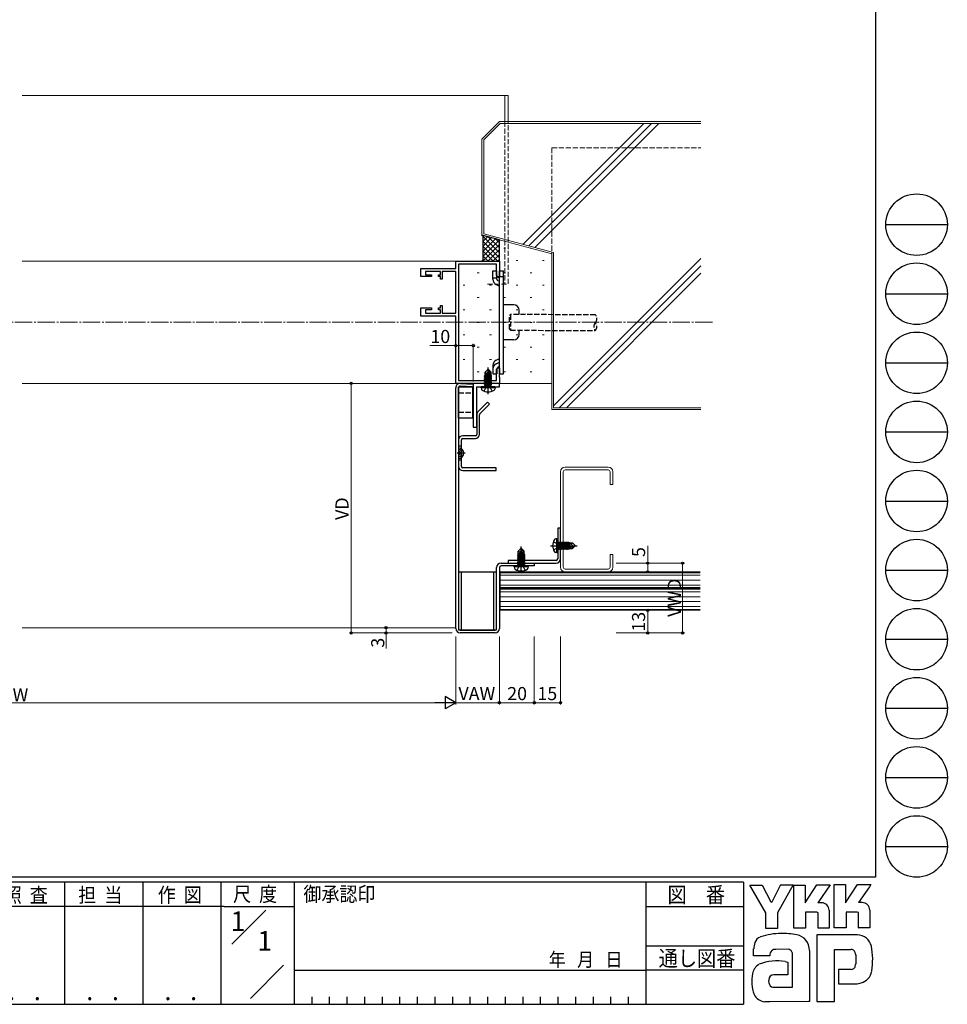
# Model space of a CAD drawing. Extents: x 0 to 1587, y 0 to 1128.
# Drawn here: x 1055 to 1587, y 0 to 564 of the extents above; entities that cross this region are included whole.
import ezdxf
from ezdxf.enums import TextEntityAlignment as Align

# ---------------------------------------------------------------- set-up
doc = ezdxf.new("R2010")
doc.units = 0
doc.linetypes.add('YCENTER_1', pattern=[13, 10, -1, 1, -1])
doc.linetypes.add('YHIDDEN_1', pattern=[4, 3, -1])
doc.layers.add('USER1', color=3, linetype='CONTINUOUS')
doc.layers.add('YKK_ZWAK', color=7, linetype='CONTINUOUS')
for name, color, linetype, lineweight in [('YKK_11', 7, 'CONTINUOUS', 30), ('YKK_11E', 7, 'CONTINUOUS', 13), ('YKK_12', 2, 'CONTINUOUS', 13), ('YKK_13', 4, 'CONTINUOUS', 30), ('YKK_D', 6, 'CONTINUOUS', 13), ('YSS_K', 3, 'CONTINUOUS', 13)]:
    doc.layers.add(name, color=color, linetype=linetype, lineweight=lineweight)
doc.styles.get("Standard").update_dxf_attribs({"font": 'ROMANS.SHX', "bigfont": 'EXTFONT.SHX'})
doc.styles.add('text-b', font='txt')
doc.styles.add('YKK_OSSTYLE1', font='romans.shx', dxfattribs={"width": 0.9, "bigfont": 'EXTFONT.SHX'})

# ---------------------------------------------------------------- blocks, each defined once
blk = doc.blocks.new('A201')
at = {"layer": 'YKK_ZWAK', "color": 254, "linetype": 'Continuous'}
for p, q in [((571, 410), (571, 35)), ((571, 35), (21, 35)), ((544, 34), (21, 34)), ((437, 34), (437, 9)), ((452, 34), (452, 9)), ((524, 34), (524, 9)), ((544, 34), (544, 9)), ((548.59, 27.71), (545.31, 33.35)), ((545.31, 33.35), (547.82, 33.35)), ((547.82, 33.35), (549.62, 29.99)), ((551.6, 33.43), (549.77, 29.88)), ((554.19, 33.43), (550.95, 27.7)), ((551.6, 33.43), (554.19, 33.43)), ((554.33, 24.55), (554.33, 33.41)), ((554.33, 33.41), (556.63, 33.41)), ((556.63, 29.77), (559.04, 33.45)), ((556.63, 33.41), (556.63, 29.77)), ((559.04, 33.45), (561.77, 33.45)), ((561.77, 33.45), (559.24, 29.78)), ((562.55, 24.63), (562.55, 33.49)), ((562.55, 33.49), (564.89, 33.49)), ((564.89, 29.78), (567.34, 33.49)), ((564.89, 33.49), (564.89, 29.78)), ((567.34, 33.49), (570.04, 33.49)), ((569.77, 33.02), (567.54, 29.84)), ((570.04, 33.49), (569.77, 33.02)), ((549.62, 29.99), (549.77, 29.88)), ((559.99, 29.78), (559.24, 29.78)), ((561.53, 28.24), (561.53, 24.61)), ((568.29, 29.84), (567.54, 29.84)), ((569.83, 28.24), (569.83, 24.65)), ((548.59, 24.53), (548.59, 27.71)), ((550.95, 27.7), (550.95, 24.53)), ((558.98, 27.87), (556.7, 27.87)), ((556.7, 27.87), (556.7, 24.55)), ((559.29, 27.75), (558.98, 27.87)), ((559.29, 24.61), (559.29, 27.75)), ((567.26, 27.89), (564.99, 27.89)), ((564.99, 27.89), (564.99, 24.63)), ((567.57, 27.77), (567.26, 27.89)), ((567.57, 24.65), (567.57, 27.77)), ((550.95, 24.53), (548.59, 24.53)), ((556.7, 24.55), (554.33, 24.55)), ((561.53, 24.61), (559.29, 24.61)), ((564.99, 24.63), (562.55, 24.63)), ((567.57, 24.68), (567.61, 24.65)), ((569.83, 24.65), (567.57, 24.65)), ((559.02, 23.22), (559.02, 9.57)), ((567.3, 23.22), (559.02, 23.22)), ((524, 21), (544, 21)), ((546.08, 18.95), (546.08, 20.33)), ((553.25, 20.28), (550.61, 20.23)), ((562.61, 9.57), (562.61, 20.24)), ((562.61, 20.24), (565.93, 20.24)), ((549.41, 18.95), (546.08, 18.95)), ((554.02, 12.52), (554.02, 19.47)), ((557.51, 20.01), (557.51, 9.59)), ((566.98, 19.17), (566.99, 17.29)), ((552.55, 17.73), (553.05, 17.62)), ((553.05, 17.62), (553.05, 15.05)), ((566.01, 16.15), (563.48, 16.15)), ((563.48, 16.15), (563.48, 13.2)), ((452, 16), (524, 16)), ((553.05, 15.05), (550.2, 15.05)), ((550, 12.52), (554.02, 12.52)), ((553.71, 12.52), (553.96, 12.52)), ((554.02, 12.52), (554.02, 12.52)), ((563.48, 13.2), (567.28, 13.2)), ((567.28, 13.2), (568.06, 13.37)), ((21, 9), (544, 9)), ((549.41, 9.53), (548.34, 9.53)), ((557.28, 9.55), (549.41, 9.53)), ((557.51, 9.59), (557.28, 9.55)), ((559.02, 9.57), (562.05, 9.57)), ((562.05, 9.57), (562.61, 9.57))]:
    blk.add_line(p, q, dxfattribs=at)
at = {"layer": 'YKK_ZWAK', "color": 8, "linetype": 'Continuous'}
for p, q in [((573.13, 168.56), (585.73, 168.56)), ((573.13, 154.42), (585.73, 154.42)), ((573.13, 140.28), (585.73, 140.28)), ((573.13, 126.14), (585.73, 126.14)), ((573.13, 112), (585.73, 112)), ((573.13, 97.86), (585.73, 97.86)), ((573.13, 83.72), (585.73, 83.72)), ((573.13, 69.58), (585.73, 69.58)), ((573.13, 55.44), (585.73, 55.44)), ((573.13, 41.3), (585.73, 41.3))]:
    blk.add_line(p, q, dxfattribs=at)
at = {"layer": 'YKK_ZWAK', "color": 131, "linetype": 'Continuous'}
for p, q in [((405, 34), (405, 9)), ((421, 34), (421, 9)), ((437.7, 29), (389, 29)), ((437.7, 29), (452, 29)), ((439.26, 21.33), (446.19, 28.25)), ((524, 29), (544, 29)), ((443.05, 10.18), (449.85, 16.98)), ((544, 16), (524, 16)), ((455.6, 10.5), (455.6, 9)), ((459.2, 10.5), (459.2, 9)), ((462.8, 10.5), (462.8, 9)), ((466.4, 10.5), (466.4, 9)), ((470, 10.5), (470, 9)), ((473.6, 10.5), (473.6, 9)), ((477.2, 10.5), (477.2, 9)), ((480.8, 10.5), (480.8, 9)), ((484.4, 10.5), (484.4, 9)), ((488, 10.5), (488, 9)), ((491.6, 10.5), (491.6, 9)), ((495.2, 10.5), (495.2, 9)), ((498.8, 10.5), (498.8, 9)), ((502.4, 10.5), (502.4, 9)), ((506, 10.5), (506, 9)), ((509.6, 10.5), (509.6, 9)), ((513.2, 10.5), (513.2, 9)), ((516.8, 10.5), (516.8, 9)), ((520.4, 10.5), (520.4, 9))]:
    blk.add_line(p, q, dxfattribs=at)
at = {"layer": 'YKK_ZWAK', "color": 8, "linetype": 'Continuous'}
for centre in [(579.43, 168.56), (579.43, 154.42), (579.43, 140.28), (579.43, 126.14), (579.43, 112), (579.43, 97.86), (579.43, 83.72), (579.43, 69.58), (579.43, 55.44), (579.43, 41.3)]:
    blk.add_circle(centre, 6.3, dxfattribs=at)
at = {"layer": 'YKK_ZWAK', "color": 254, "linetype": 'Continuous'}
for centre, radius, start, end in [((559.99, 28.24), 1.54, 0.0017, 89.996), ((568.29, 28.29), 1.54, 0.0017, 89.996), ((548, 21.1), 1.75, 109.0213, 161.5126), ((551.66, 10.86), 12.63, 89.8916, 109.3085), ((552.03, 8.67), 14.82, 78.7801, 91.4694), ((554.38, 20.07), 3.18, 40.6642, 80.3169), ((567.19, 20.11), 3.1, 14.4457, 87.0875), ((549.69, 20.31), 3.6, 158.4108, 179.7178), ((550.51, 19.02), 1.21, 85.5055, 126.7804), ((552.9, 19.18), 1.16, 14.7552, 72.4499), ((554.22, 20.08), 3.29, 358.7806, 38.7656), ((566.05, 19.37), 0.878, 16.4312, 96.9166), ((555.55, 18.15), 14.9, 350.9903, 10.6762), ((550.91, 18.99), 1.51, 138.4638, 181.7136), ((564.38, 18.85), 2.62, 4.9342, 17.0355), ((548.59, 14.77), 2.79, 121.8271, 169.0847), ((550.8, 8.39), 9.51, 79.381, 112.0583), ((566.01, 17.08), 0.933, 269.9547, 342.9014), ((564.36, 17.54), 2.64, 343.6902, 354.7536), ((553.61, 13.72), 7.92, 168.7637, 199.8008), ((550.21, 14.01), 1.03, 90.3395, 178.0364), ((567.24, 16.32), 3.07, 285.4429, 349.9045), ((550.84, 13.77), 1.69, 171.082, 216.7192), ((550.18, 13.6), 1.09, 230.9728, 260.7549), ((548.6, 12.25), 2.73, 207.3144, 263.5946)]:
    blk.add_arc(centre, radius, start, end, dxfattribs=at)
at = {"layer": 'YKK_ZWAK', "color": 131, "linetype": 'Continuous', "style": 'YKK_OSSTYLE1', "width": 0.9}
for s, height, p in [('照  査', 3, (392.56, 29.87)), ('担  当', 3, (407.82, 29.87)), ('作  図', 3, (424.09, 29.88)), ('尺  度', 3, (439.51, 30.04)), ('御承認印', 3, (453.91, 30.05)), ('図\u3000番', 3.2, (528.43, 29.81)), ('通し図番', 3.2, (526.63, 16.8)), ('年   月   日', 2.828, (504.13, 16.74)), (' ． ．', 3.5, (392.18, 9.75)), (' ． ．', 3.5, (408.18, 9.75)), (' ． ．', 3.5, (424.18, 9.75))]:
    blk.add_text(s, height=height, dxfattribs=at).set_placement(p)

msp = doc.modelspace()

# ---------------------------------------------------------------- linework, layer by layer
at = {"layer": 'YKK_11'}
for p, q in [((1307.73, 355.8), (1315.1, 355.41)), ((1305.1, 215.3), (1305.1, 353.3)), ((1306.7, 353.3), (1306.7, 215.3)), ((1315.02, 353.81), (1307.65, 354.2)), ((1315.1, 355.41), (1315.02, 353.81)), ((1365.1, 272.8), (1363.5, 272.8)), ((1363.5, 272.8), (1363.5, 255.3)), ((1365.1, 255.3), (1365.1, 272.8)), ((1362.6, 254.4), (1335.1, 254.4)), ((1335.1, 254.4), (1335.1, 252.8)), ((1328.5, 215.3), (1328.5, 250.3)), ((1330.1, 250.3), (1330.1, 215.3)), ((1331, 252.8), (1350.1, 252.8)), ((1350.1, 251.2), (1331, 251.2)), ((1335.1, 252.8), (1362.6, 252.8)), ((1350.1, 252.8), (1350.1, 251.2)), ((1307.6, 214.4), (1327.6, 214.4)), ((1327.6, 212.8), (1307.6, 212.8))]:
    msp.add_line(p, q, dxfattribs=at)
at = {"layer": 'YKK_11', "linetype": 'ByBlock'}
for p, q in [((1315.1, 355.8), (1315.1, 330.8)), ((1330.1, 355.8), (1315.1, 355.8)), ((1330.1, 353.8), (1330.1, 355.8)), ((1317.1, 330.8), (1317.1, 353.8)), ((1317.1, 353.8), (1330.1, 353.8)), ((1315.1, 330.8), (1317.1, 330.8))]:
    msp.add_line(p, q, dxfattribs=at)
at = {"layer": 'YKK_11'}
for centre, radius, start, end in [((1307.6, 353.3), 2.5, 87, 180), ((1307.6, 353.3), 0.9, 87, 180), ((1362.6, 255.3), 2.5, 270, 0), ((1362.6, 255.3), 0.9, 270, 360), ((1331, 250.3), 2.5, 90, 180), ((1331, 250.3), 0.9, 90, 180), ((1307.6, 215.3), 2.5, 180, 270), ((1307.6, 215.3), 0.9, 180, 270), ((1327.6, 215.3), 0.9, 270, 0), ((1327.6, 215.3), 2.5, 270, 0)]:
    msp.add_arc(centre, radius, start, end, dxfattribs=at)
at = {"layer": 'YKK_11E', "linetype": 'ByBlock', "lineweight": -2, "ltscale": 0.5}
for p, q in [((1305.1, 421.6), (1305.1, 425.8)), ((1305.1, 425.8), (1330.1, 425.8)), ((1306.73, 424.17), (1306.73, 357.43)), ((1328.47, 424.17), (1306.73, 424.17)), ((1328.47, 417.89), (1328.47, 424.17)), ((1330.1, 425.8), (1330.1, 416.8)), ((1285.1, 417), (1285.1, 421.6)), ((1285.1, 421.6), (1305.1, 421.6)), ((1296.3, 419.97), (1287.8, 419.97)), ((1287.8, 419.97), (1287.8, 418)), ((1287.8, 418), (1291.1, 418)), ((1291.1, 418), (1291.1, 417)), ((1295.1, 417), (1295.1, 418)), ((1295.1, 418), (1296.3, 418)), ((1296.3, 418), (1296.3, 419.97)), ((1305.1, 419.97), (1297.3, 419.97)), ((1297.3, 419.97), (1297.3, 415.5)), ((1305.1, 396.03), (1305.1, 419.97)), ((1329.1, 416.8), (1328.47, 417.89)), ((1291.1, 417), (1285.1, 417)), ((1296.3, 417), (1295.1, 417)), ((1296.3, 415.5), (1296.3, 417)), ((1297.3, 415.5), (1296.3, 415.5)), ((1330.1, 416.8), (1329.1, 416.8)), ((1285.1, 394.4), (1285.1, 399)), ((1285.1, 399), (1291.1, 399)), ((1291.1, 398), (1287.8, 398)), ((1287.8, 398), (1287.8, 396.03)), ((1287.8, 396.03), (1296.3, 396.03)), ((1291.1, 399), (1291.1, 398)), ((1295.1, 398), (1295.1, 399)), ((1295.1, 399), (1296.3, 399)), ((1296.3, 398), (1295.1, 398)), ((1296.3, 399), (1296.3, 400.5)), ((1296.3, 400.5), (1297.3, 400.5)), ((1296.3, 396.03), (1296.3, 398)), ((1297.3, 400.5), (1297.3, 396.03)), ((1297.3, 396.03), (1305.1, 396.03)), ((1305.1, 394.4), (1285.1, 394.4)), ((1305.1, 355.8), (1305.1, 394.4)), ((1328.47, 363.71), (1329.1, 364.8)), ((1328.47, 357.43), (1328.47, 363.71)), ((1329.1, 364.8), (1330.1, 364.8)), ((1330.1, 361.26), (1329.98, 361.07)), ((1330.1, 364.8), (1330.1, 361.26)), ((1330.1, 355.8), (1305.1, 355.8)), ((1306.73, 357.43), (1328.47, 357.43)), ((1329.98, 361.07), (1329.98, 360.53)), ((1329.98, 360.53), (1330.1, 360.34)), ((1330.1, 360.26), (1329.98, 360.07)), ((1329.98, 360.07), (1329.98, 359.53)), ((1329.98, 359.53), (1330.1, 359.34)), ((1330.1, 360.34), (1330.1, 360.26)), ((1330.1, 359.34), (1330.1, 355.8))]:
    msp.add_line(p, q, dxfattribs=at)
at = {"layer": 'YKK_12'}
for p, q in [((1335.1, 520.8), (1056.6, 520.8)), ((1333.1, 505.8), (1333.1, 520.8)), ((1335.1, 505.8), (1335.1, 520.8)), ((1056.6, 425.8), (1305.1, 425.8)), ((1056.6, 355.8), (1305.1, 355.8)), ((1056.6, 215.8), (1305.1, 215.8))]:
    msp.add_line(p, q, dxfattribs=at)
at = {"layer": 'YKK_12', "linetype": 'YHIDDEN_1'}
for p, q in [((1333.1, 505.8), (1333.1, 412.8)), ((1335.1, 412.8), (1335.1, 505.8)), ((1360.1, 490.8), (1360.1, 430.08)), ((1360.1, 490.8), (1445.6, 490.8)), ((1323.23, 412.69), (1335.1, 412.69))]:
    msp.add_line(p, q, dxfattribs=at)
at = {"layer": 'YKK_12', "linetype": 'YCENTER_1'}
msp.add_line((1452.31, 390.8), (657.89, 390.8), dxfattribs=at)
at = {"layer": 'YKK_13', "linetype": 'Continuous'}
for p, q in [((1330.1, 438.12), (1320.1, 440.8)), ((1320.1, 440.8), (1320.55, 440.35)), ((1320.55, 439.9), (1321.17, 440.51)), ((1320.55, 440.35), (1320.55, 426.25)), ((1330.1, 430.6), (1320.55, 440.15)), ((1320.55, 437.07), (1323.4, 439.92)), ((1320.55, 434.24), (1325.63, 439.32)), ((1320.55, 431.41), (1327.86, 438.72)), ((1320.55, 428.59), (1330.09, 438.12)), ((1330.1, 427.77), (1320.55, 437.32)), ((1329.24, 425.8), (1320.55, 434.49)), ((1320.59, 425.8), (1330.1, 435.31)), ((1330.1, 433.43), (1323.69, 439.84)), ((1330.1, 436.26), (1327.56, 438.8)), ((1330.1, 425.8), (1330.1, 438.12)), ((1326.42, 425.8), (1320.55, 431.67)), ((1323.59, 425.8), (1320.55, 428.84)), ((1323.42, 425.8), (1330.1, 432.48)), ((1326.25, 425.8), (1330.1, 429.65)), ((1320.55, 426.25), (1320.1, 425.8)), ((1320.1, 425.8), (1330.1, 425.8)), ((1320.76, 425.8), (1320.43, 426.13)), ((1329.08, 425.8), (1330.1, 426.82))]:
    msp.add_line(p, q, dxfattribs=at)
at = {"layer": 'YKK_13'}
for p, q in [((1326.3, 420.3), (1328.6, 420.3)), ((1326.3, 418.01), (1326.3, 420.3)), ((1326.3, 415.47), (1326.3, 418.01)), ((1328.6, 415.47), (1328.6, 420.3)), ((1330.1, 361.3), (1330.1, 420.3)), ((1330.1, 420.3), (1332.4, 420.3)), ((1332.4, 361.3), (1332.4, 420.3)), ((1326.3, 416.24), (1328.6, 416.24)), ((1328.21, 412.48), (1330.1, 411.59)), ((1330.1, 416.18), (1328.6, 416.89)), ((1330.1, 414.13), (1329.18, 414.56)), ((1330.1, 417.12), (1332.4, 417.12)), ((1338.4, 400.8), (1332.4, 400.8)), ((1341.4, 395.27), (1341.4, 397.8)), ((1341.4, 383.8), (1341.4, 386.27)), ((1338.4, 380.8), (1332.4, 380.8)), ((1328.19, 367.06), (1330.1, 367.96)), ((1328.21, 369.12), (1330.1, 370.01)), ((1323.45, 363.8), (1321.9, 362.25)), ((1321.9, 360.8), (1321.9, 362.25)), ((1322.77, 361.52), (1321.9, 362.25)), ((1322.77, 361.52), (1322.7, 360.8)), ((1323.6, 362.43), (1322.77, 361.52)), ((1323.45, 363.8), (1323.75, 363.8)), ((1323.6, 362.43), (1323.45, 363.8)), ((1323.6, 362.43), (1323.6, 363.8)), ((1324.51, 359.19), (1323.6, 362.43)), ((1323.75, 363.38), (1323.75, 363.8)), ((1323.75, 363.8), (1325.3, 362.25)), ((1325, 362.13), (1323.75, 363.38)), ((1324.95, 359.1), (1323.75, 363.38)), ((1325.3, 362.25), (1325, 362.13)), ((1325, 359.25), (1325, 362.13)), ((1325.3, 360.8), (1325.3, 362.25)), ((1326.3, 366.13), (1326.3, 363.59)), ((1326.3, 364.07), (1326.3, 361.3)), ((1326.3, 361.3), (1328.6, 361.3)), ((1328.6, 364.07), (1328.6, 361.3)), ((1330.1, 365.42), (1329.17, 364.98)), ((1330.1, 361.3), (1332.4, 361.3)), ((1321.62, 360.19), (1322, 360.41)), ((1321.62, 360.01), (1321.62, 360.19)), ((1321.62, 360.19), (1324.37, 359.7)), ((1321.62, 360.01), (1322, 359.79)), ((1324.42, 359.52), (1321.62, 360.01)), ((1321.62, 359.49), (1322, 359.71)), ((1321.62, 359.31), (1321.62, 359.49)), ((1321.62, 359.49), (1325.58, 358.79)), ((1321.62, 359.31), (1322, 359.09)), ((1325.58, 358.61), (1321.62, 359.31)), ((1321.62, 358.79), (1322, 359.01)), ((1321.62, 358.61), (1321.62, 358.79)), ((1321.62, 358.79), (1325.58, 358.09)), ((1321.62, 358.61), (1322, 358.39)), ((1325.58, 357.91), (1321.62, 358.61)), ((1321.62, 358.09), (1322, 358.31)), ((1321.62, 357.91), (1321.62, 358.09)), ((1321.62, 358.09), (1325.58, 357.39)), ((1321.62, 357.91), (1322, 357.69)), ((1325.58, 357.21), (1321.62, 357.91)), ((1321.62, 357.39), (1322, 357.61)), ((1321.62, 357.21), (1321.62, 357.39)), ((1321.62, 357.39), (1325.58, 356.69)), ((1321.62, 357.21), (1322, 356.99)), ((1325.58, 356.51), (1321.62, 357.21)), ((1321.62, 356.69), (1322, 356.91)), ((1321.62, 356.51), (1321.62, 356.69)), ((1321.62, 356.69), (1325.58, 355.99)), ((1325.58, 355.81), (1321.62, 356.51)), ((1321.62, 356.51), (1322, 356.29)), ((1321.62, 355.99), (1322, 356.21)), ((1321.62, 355.99), (1325.58, 355.29)), ((1321.62, 355.81), (1321.62, 355.99)), ((1325.58, 355.11), (1321.62, 355.81)), ((1321.62, 355.81), (1322, 355.59)), ((1321.62, 355.29), (1322, 355.51)), ((1321.9, 360.8), (1321.69, 360.7)), ((1321.69, 360.7), (1322, 360.49)), ((1324.21, 360.25), (1321.69, 360.7)), ((1324.06, 360.8), (1321.9, 360.8)), ((1322, 360.49), (1322, 360.41)), ((1322, 360.49), (1322, 360.41)), ((1322, 360.49), (1324.28, 359.99)), ((1324.31, 359.9), (1322, 360.41)), ((1322, 359.79), (1322, 359.71)), ((1322, 359.79), (1324.49, 359.25)), ((1324.52, 359.15), (1322, 359.71)), ((1322, 359.09), (1322, 359.01)), ((1322, 359.09), (1325.2, 358.39)), ((1325.2, 358.31), (1322, 359.01)), ((1322, 358.39), (1322, 358.31)), ((1322, 358.39), (1325.2, 357.69)), ((1325.2, 357.61), (1322, 358.31)), ((1322, 357.69), (1322, 357.61)), ((1322, 357.69), (1325.2, 356.99)), ((1325.2, 356.91), (1322, 357.61)), ((1322, 356.99), (1322, 356.91)), ((1322, 356.99), (1325.2, 356.29)), ((1325.2, 356.21), (1322, 356.91)), ((1322, 356.29), (1325.2, 355.59)), ((1322, 356.29), (1322, 356.21)), ((1325.2, 355.51), (1322, 356.21)), ((1322, 355.59), (1325.2, 354.89)), ((1322, 355.59), (1322, 355.51)), ((1325.2, 354.81), (1322, 355.51)), ((1322.11, 360.8), (1324.16, 360.44)), ((1324.1, 360.65), (1323.4, 360.8)), ((1325.2, 359.01), (1324.92, 359.07)), ((1324.98, 359.14), (1325.2, 359.09)), ((1325.3, 360.8), (1325, 360.8)), ((1325.2, 360.41), (1325, 360.45)), ((1325, 360.29), (1325.58, 360.19)), ((1325.58, 360.01), (1325, 360.12)), ((1325, 359.84), (1325.2, 359.79)), ((1325.2, 359.71), (1325, 359.75)), ((1325, 359.59), (1325.58, 359.49)), ((1325.58, 359.31), (1325, 359.42)), ((1325.2, 360.8), (1325.2, 360.41)), ((1325.58, 360.19), (1325.2, 360.41)), ((1325.58, 360.01), (1325.2, 359.79)), ((1325.2, 359.79), (1325.2, 359.71)), ((1325.58, 359.49), (1325.2, 359.71)), ((1325.58, 359.31), (1325.2, 359.09)), ((1325.2, 359.09), (1325.2, 359.01)), ((1325.58, 358.79), (1325.2, 359.01)), ((1325.58, 358.61), (1325.2, 358.39)), ((1325.2, 358.39), (1325.2, 358.31)), ((1325.58, 358.09), (1325.2, 358.31)), ((1325.58, 357.91), (1325.2, 357.69)), ((1325.2, 357.69), (1325.2, 357.61)), ((1325.58, 357.39), (1325.2, 357.61)), ((1325.58, 357.21), (1325.2, 356.99)), ((1325.2, 356.99), (1325.2, 356.91)), ((1325.58, 356.69), (1325.2, 356.91)), ((1325.58, 356.51), (1325.2, 356.29)), ((1325.2, 356.29), (1325.2, 356.21)), ((1325.58, 355.99), (1325.2, 356.21)), ((1325.58, 355.81), (1325.2, 355.59)), ((1325.2, 355.59), (1325.2, 355.51)), ((1325.58, 355.29), (1325.2, 355.51)), ((1325.58, 360.01), (1325.58, 360.19)), ((1325.58, 359.31), (1325.58, 359.49)), ((1325.58, 358.61), (1325.58, 358.79)), ((1325.58, 357.91), (1325.58, 358.09)), ((1325.58, 357.21), (1325.58, 357.39)), ((1325.58, 356.51), (1325.58, 356.69)), ((1325.58, 355.81), (1325.58, 355.99)), ((1306.7, 335.83), (1306.7, 353.83)), ((1306.7, 353.83), (1314.7, 353.83)), ((1314.7, 353.83), (1314.7, 335.83)), ((1319.6, 353.3), (1319.69, 353.8)), ((1319.6, 353.3), (1319.74, 352.5)), ((1327.6, 353.3), (1319.6, 353.3)), ((1327.51, 353.8), (1319.69, 353.8)), ((1321.62, 355.29), (1325.58, 354.59)), ((1321.62, 355.11), (1321.62, 355.29)), ((1325.09, 354.5), (1321.62, 355.11)), ((1321.62, 355.11), (1322, 354.89)), ((1321.62, 354.59), (1322, 354.81)), ((1321.62, 354.5), (1321.62, 354.59)), ((1321.62, 354.59), (1322.11, 354.5)), ((1325.58, 354.5), (1321.62, 354.5)), ((1322, 354.89), (1323.8, 354.5)), ((1322, 354.89), (1322, 354.81)), ((1323.4, 354.5), (1322, 354.81)), ((1322.05, 354.3), (1322.05, 354.5)), ((1325.15, 354.3), (1325.15, 354.5)), ((1325.58, 355.11), (1325.2, 354.89)), ((1325.2, 354.89), (1325.2, 354.81)), ((1325.58, 354.59), (1325.2, 354.81)), ((1325.58, 355.11), (1325.58, 355.29)), ((1325.58, 354.5), (1325.58, 354.59)), ((1327.6, 353.3), (1327.46, 352.5)), ((1327.6, 353.3), (1327.51, 353.8)), ((1323.23, 344.99), (1317.8, 339.57)), ((1324.36, 343.86), (1323.23, 344.99)), ((1318.93, 338.43), (1324.36, 343.86)), ((1314.7, 335.83), (1306.7, 335.83)), ((1317.1, 337.87), (1317.1, 326.6)), ((1318.7, 326.6), (1318.7, 337.87)), ((1306.7, 323.4), (1306.7, 308.2)), ((1308.3, 308.2), (1308.3, 323.4)), ((1316.3, 325.8), (1309.1, 325.8)), ((1309.1, 324.2), (1316.3, 324.2)), ((1328.3, 307.4), (1309.1, 307.4)), ((1309.1, 305.8), (1328.3, 305.8)), ((1328.3, 305.8), (1328.3, 307.4)), ((1363, 266.8), (1362.2, 266.66)), ((1363, 258.8), (1363, 266.8)), ((1363, 266.8), (1363.5, 266.71)), ((1363.5, 258.89), (1363.5, 266.71)), ((1342.45, 261.2), (1340.9, 259.65)), ((1340.9, 258.2), (1340.9, 259.65)), ((1341.77, 258.92), (1340.9, 259.65)), ((1342.6, 259.83), (1341.77, 258.92)), ((1342.45, 261.2), (1342.75, 261.2)), ((1342.6, 259.83), (1342.45, 261.2)), ((1342.6, 259.83), (1342.6, 261.2)), ((1343.51, 256.59), (1342.6, 259.83)), ((1342.75, 260.78), (1342.75, 261.2)), ((1342.75, 261.2), (1344.3, 259.65)), ((1344, 259.53), (1342.75, 260.78)), ((1343.95, 256.5), (1342.75, 260.78)), ((1344.3, 259.65), (1344, 259.53)), ((1344.3, 258.2), (1344.3, 259.65)), ((1364, 264.35), (1364.2, 264.35)), ((1364, 261.25), (1364.2, 261.25)), ((1364.2, 260.82), (1364.2, 264.78)), ((1364.2, 264.78), (1364.29, 264.78)), ((1364.29, 264.78), (1364.2, 264.29)), ((1364.2, 261.31), (1364.81, 264.78)), ((1364.2, 263), (1364.51, 264.4)), ((1364.59, 264.4), (1364.2, 262.6)), ((1364.2, 260.82), (1364.29, 260.82)), ((1364.29, 264.78), (1364.51, 264.4)), ((1364.99, 264.78), (1364.29, 260.82)), ((1364.29, 260.82), (1364.51, 261.2)), ((1364.59, 264.4), (1364.51, 264.4)), ((1364.51, 261.2), (1365.21, 264.4)), ((1364.59, 261.2), (1364.51, 261.2)), ((1364.81, 264.78), (1364.59, 264.4)), ((1365.29, 264.4), (1364.59, 261.2)), ((1364.81, 260.82), (1364.59, 261.2)), ((1364.81, 260.82), (1365.51, 264.78)), ((1364.81, 264.78), (1364.99, 264.78)), ((1364.81, 260.82), (1364.99, 260.82)), ((1365.69, 264.78), (1364.99, 260.82)), ((1364.99, 264.78), (1365.21, 264.4)), ((1364.99, 260.82), (1365.21, 261.2)), ((1365.21, 261.2), (1365.91, 264.4)), ((1365.29, 264.4), (1365.21, 264.4)), ((1365.29, 261.2), (1365.21, 261.2)), ((1365.51, 264.78), (1365.29, 264.4)), ((1365.99, 264.4), (1365.29, 261.2)), ((1365.51, 260.82), (1365.29, 261.2)), ((1365.51, 260.82), (1366.21, 264.78)), ((1365.51, 264.78), (1365.69, 264.78)), ((1365.51, 260.82), (1365.69, 260.82)), ((1366.39, 264.78), (1365.69, 260.82)), ((1365.69, 264.78), (1365.91, 264.4)), ((1365.69, 260.82), (1365.91, 261.2)), ((1365.91, 261.2), (1366.61, 264.4)), ((1365.99, 264.4), (1365.91, 264.4)), ((1365.99, 261.2), (1365.91, 261.2)), ((1366.21, 264.78), (1365.99, 264.4)), ((1366.69, 264.4), (1365.99, 261.2)), ((1366.21, 260.82), (1365.99, 261.2)), ((1366.21, 260.82), (1366.91, 264.78)), ((1366.21, 264.78), (1366.39, 264.78)), ((1366.21, 260.82), (1366.39, 260.82)), ((1367.09, 264.78), (1366.39, 260.82)), ((1366.39, 264.78), (1366.61, 264.4)), ((1366.39, 260.82), (1366.61, 261.2)), ((1366.69, 264.4), (1366.61, 264.4)), ((1366.61, 261.2), (1367.31, 264.4)), ((1366.69, 261.2), (1366.61, 261.2)), ((1366.91, 264.78), (1366.69, 264.4)), ((1367.39, 264.4), (1366.69, 261.2)), ((1366.91, 260.82), (1366.69, 261.2)), ((1366.91, 264.78), (1367.09, 264.78)), ((1366.91, 260.82), (1367.61, 264.78)), ((1366.91, 260.82), (1367.09, 260.82)), ((1367.09, 264.78), (1367.31, 264.4)), ((1367.79, 264.78), (1367.09, 260.82)), ((1367.09, 260.82), (1367.31, 261.2)), ((1367.39, 264.4), (1367.31, 264.4)), ((1367.31, 261.2), (1368.01, 264.4)), ((1367.39, 261.2), (1367.31, 261.2)), ((1367.61, 264.78), (1367.39, 264.4)), ((1368.09, 264.4), (1367.39, 261.2)), ((1367.61, 260.82), (1367.39, 261.2)), ((1367.61, 264.78), (1367.79, 264.78)), ((1367.61, 260.82), (1368.31, 264.78)), ((1367.61, 260.82), (1367.79, 260.82)), ((1367.79, 264.78), (1368.01, 264.4)), ((1368.49, 264.78), (1367.79, 260.82)), ((1367.79, 260.82), (1368.01, 261.2)), ((1368.09, 264.4), (1368.01, 264.4)), ((1368.01, 261.2), (1368.71, 264.4)), ((1368.09, 261.2), (1368.01, 261.2)), ((1368.31, 264.78), (1368.09, 264.4)), ((1368.79, 264.4), (1368.09, 261.2)), ((1368.31, 260.82), (1368.09, 261.2)), ((1368.31, 264.78), (1368.49, 264.78)), ((1368.31, 260.82), (1369.01, 264.78)), ((1368.31, 260.82), (1368.49, 260.82)), ((1368.49, 264.78), (1368.71, 264.4)), ((1369.19, 264.78), (1368.49, 260.82)), ((1368.49, 260.82), (1368.71, 261.2)), ((1368.79, 264.4), (1368.71, 264.4)), ((1368.71, 261.2), (1368.77, 261.48)), ((1368.79, 261.2), (1368.71, 261.2)), ((1369.01, 264.78), (1368.79, 264.4)), ((1368.84, 261.42), (1368.79, 261.2)), ((1369.01, 260.82), (1368.79, 261.2)), ((1368.8, 261.45), (1373.08, 262.65)), ((1368.85, 261.88), (1369.41, 264.4)), ((1368.89, 261.89), (1372.13, 262.8)), ((1369.49, 264.4), (1368.95, 261.91)), ((1368.95, 261.4), (1371.83, 261.4)), ((1369.01, 264.78), (1369.19, 264.78)), ((1369.01, 260.82), (1369.12, 261.4)), ((1369.01, 260.82), (1369.19, 260.82)), ((1369.19, 264.78), (1369.41, 264.4)), ((1369.29, 261.4), (1369.19, 260.82)), ((1369.19, 260.82), (1369.41, 261.2)), ((1369.22, 261.98), (1369.71, 264.78)), ((1369.89, 264.78), (1369.4, 262.03)), ((1369.49, 264.4), (1369.41, 264.4)), ((1369.41, 261.2), (1369.45, 261.4)), ((1369.49, 261.2), (1369.41, 261.2)), ((1369.71, 264.78), (1369.49, 264.4)), ((1369.54, 261.4), (1369.49, 261.2)), ((1369.71, 260.82), (1369.49, 261.2)), ((1369.6, 262.09), (1370.11, 264.4)), ((1370.19, 264.4), (1369.69, 262.12)), ((1369.71, 264.78), (1369.89, 264.78)), ((1369.71, 260.82), (1369.82, 261.4)), ((1369.71, 260.82), (1369.89, 260.82)), ((1369.89, 264.78), (1370.11, 264.4)), ((1369.99, 261.4), (1369.89, 260.82)), ((1369.89, 260.82), (1370.11, 261.2)), ((1369.96, 262.19), (1370.4, 264.71)), ((1370.19, 264.4), (1370.11, 264.4)), ((1370.19, 264.4), (1370.11, 264.4)), ((1370.11, 261.2), (1370.15, 261.4)), ((1370.5, 261.2), (1370.11, 261.2)), ((1370.5, 264.29), (1370.14, 262.24)), ((1370.4, 264.71), (1370.19, 264.4)), ((1370.35, 262.3), (1370.5, 263)), ((1370.5, 264.5), (1370.4, 264.71)), ((1370.5, 264.5), (1371.95, 264.5)), ((1370.5, 262.34), (1370.5, 264.5)), ((1371.22, 263.63), (1370.5, 263.7)), ((1370.5, 261.1), (1370.5, 261.4)), ((1370.5, 261.1), (1371.95, 261.1)), ((1371.22, 263.63), (1371.95, 264.5)), ((1372.13, 262.8), (1371.22, 263.63)), ((1371.83, 261.4), (1373.08, 262.65)), ((1371.95, 261.1), (1371.83, 261.4)), ((1373.5, 262.95), (1371.95, 264.5)), ((1373.5, 262.65), (1371.95, 261.1)), ((1372.13, 262.8), (1373.5, 262.95)), ((1372.13, 262.8), (1373.5, 262.8)), ((1373.08, 262.65), (1373.5, 262.65)), ((1373.5, 262.95), (1373.5, 262.65)), ((1340.62, 257.59), (1341, 257.81)), ((1340.62, 257.41), (1340.62, 257.59)), ((1340.62, 257.59), (1343.37, 257.1)), ((1340.62, 257.41), (1341, 257.19)), ((1343.42, 256.92), (1340.62, 257.41)), ((1340.62, 256.89), (1341, 257.11)), ((1340.62, 256.71), (1340.62, 256.89)), ((1340.62, 256.89), (1344.58, 256.19)), ((1340.62, 256.71), (1341, 256.49)), ((1344.58, 256.01), (1340.62, 256.71)), ((1340.62, 256.19), (1341, 256.41)), ((1340.62, 256.01), (1340.62, 256.19)), ((1340.62, 256.19), (1344.58, 255.49)), ((1340.62, 256.01), (1341, 255.79)), ((1344.58, 255.31), (1340.62, 256.01)), ((1340.62, 255.49), (1341, 255.71)), ((1340.62, 255.31), (1340.62, 255.49)), ((1340.62, 255.49), (1344.58, 254.79)), ((1340.62, 255.31), (1341, 255.09)), ((1344.58, 254.61), (1340.62, 255.31)), ((1340.62, 254.79), (1341, 255.01)), ((1340.62, 254.61), (1340.62, 254.79)), ((1340.62, 254.79), (1344.58, 254.09)), ((1340.62, 254.61), (1341, 254.39)), ((1344.58, 253.91), (1340.62, 254.61)), ((1340.62, 254.09), (1341, 254.31)), ((1340.62, 253.91), (1340.62, 254.09)), ((1340.62, 254.09), (1344.58, 253.39)), ((1344.58, 253.21), (1340.62, 253.91)), ((1340.62, 253.91), (1341, 253.69)), ((1340.9, 258.2), (1340.69, 258.1)), ((1340.69, 258.1), (1341, 257.89)), ((1343.21, 257.65), (1340.69, 258.1)), ((1343.06, 258.2), (1340.9, 258.2)), ((1341, 257.89), (1341, 257.81)), ((1341, 257.89), (1341, 257.81)), ((1341, 257.89), (1343.28, 257.39)), ((1343.31, 257.3), (1341, 257.81)), ((1341, 257.19), (1341, 257.11)), ((1341, 257.19), (1343.49, 256.65)), ((1343.52, 256.55), (1341, 257.11)), ((1341, 256.49), (1341, 256.41)), ((1341, 256.49), (1344.2, 255.79)), ((1344.2, 255.71), (1341, 256.41)), ((1341, 255.79), (1341, 255.71)), ((1341, 255.79), (1344.2, 255.09)), ((1344.2, 255.01), (1341, 255.71)), ((1341, 255.09), (1341, 255.01)), ((1341, 255.09), (1344.2, 254.39)), ((1344.2, 254.31), (1341, 255.01)), ((1341, 254.39), (1341, 254.31)), ((1341, 254.39), (1344.2, 253.69)), ((1344.2, 253.61), (1341, 254.31)), ((1341.11, 258.2), (1343.16, 257.84)), ((1341.77, 258.92), (1341.7, 258.2)), ((1343.1, 258.05), (1342.4, 258.2)), ((1344.2, 256.41), (1343.92, 256.47)), ((1343.98, 256.54), (1344.2, 256.49)), ((1344, 256.65), (1344, 259.53)), ((1344.3, 258.2), (1344, 258.2)), ((1344.2, 257.81), (1344, 257.85)), ((1344, 257.69), (1344.58, 257.59)), ((1344.58, 257.41), (1344, 257.52)), ((1344, 257.24), (1344.2, 257.19)), ((1344.2, 257.11), (1344, 257.15)), ((1344, 256.99), (1344.58, 256.89)), ((1344.58, 256.71), (1344, 256.82)), ((1344.2, 258.2), (1344.2, 257.81)), ((1344.58, 257.59), (1344.2, 257.81)), ((1344.58, 257.41), (1344.2, 257.19)), ((1344.2, 257.19), (1344.2, 257.11)), ((1344.58, 256.89), (1344.2, 257.11)), ((1344.58, 256.71), (1344.2, 256.49)), ((1344.2, 256.49), (1344.2, 256.41)), ((1344.58, 256.19), (1344.2, 256.41)), ((1344.58, 256.01), (1344.2, 255.79)), ((1344.2, 255.79), (1344.2, 255.71)), ((1344.58, 255.49), (1344.2, 255.71)), ((1344.58, 255.31), (1344.2, 255.09)), ((1344.2, 255.09), (1344.2, 255.01)), ((1344.58, 254.79), (1344.2, 255.01)), ((1344.58, 254.61), (1344.2, 254.39)), ((1344.2, 254.39), (1344.2, 254.31)), ((1344.58, 254.09), (1344.2, 254.31)), ((1344.58, 253.91), (1344.2, 253.69)), ((1344.58, 257.41), (1344.58, 257.59)), ((1344.58, 256.71), (1344.58, 256.89)), ((1344.58, 256.01), (1344.58, 256.19)), ((1344.58, 255.31), (1344.58, 255.49)), ((1344.58, 254.61), (1344.58, 254.79)), ((1344.58, 253.91), (1344.58, 254.09)), ((1363, 258.8), (1362.2, 258.94)), ((1363, 258.8), (1363.5, 258.89)), ((1338.6, 250.7), (1338.69, 251.2)), ((1338.6, 250.7), (1338.74, 249.9)), ((1346.6, 250.7), (1338.6, 250.7)), ((1346.51, 251.2), (1338.69, 251.2)), ((1340.62, 253.39), (1341, 253.61)), ((1340.62, 253.39), (1344.58, 252.69)), ((1340.62, 253.21), (1340.62, 253.39)), ((1344.58, 252.51), (1340.62, 253.21)), ((1340.62, 253.21), (1341, 252.99)), ((1340.62, 252.69), (1341, 252.91)), ((1340.62, 252.69), (1344.58, 251.99)), ((1340.62, 252.51), (1340.62, 252.69)), ((1344.09, 251.9), (1340.62, 252.51)), ((1340.62, 252.51), (1341, 252.29)), ((1340.62, 251.99), (1341, 252.21)), ((1340.62, 251.9), (1340.62, 251.99)), ((1340.62, 251.99), (1341.11, 251.9)), ((1344.58, 251.9), (1340.62, 251.9)), ((1341, 253.69), (1344.2, 252.99)), ((1341, 253.69), (1341, 253.61)), ((1344.2, 252.91), (1341, 253.61)), ((1341, 252.99), (1344.2, 252.29)), ((1341, 252.99), (1341, 252.91)), ((1344.2, 252.21), (1341, 252.91)), ((1341, 252.29), (1342.8, 251.9)), ((1341, 252.29), (1341, 252.21)), ((1342.4, 251.9), (1341, 252.21)), ((1341.05, 251.7), (1341.05, 251.9)), ((1344.15, 251.7), (1344.15, 251.9)), ((1344.2, 253.69), (1344.2, 253.61)), ((1344.58, 253.39), (1344.2, 253.61)), ((1344.58, 253.21), (1344.2, 252.99)), ((1344.2, 252.99), (1344.2, 252.91)), ((1344.58, 252.69), (1344.2, 252.91)), ((1344.58, 252.51), (1344.2, 252.29)), ((1344.2, 252.29), (1344.2, 252.21)), ((1344.58, 251.99), (1344.2, 252.21)), ((1344.58, 253.21), (1344.58, 253.39)), ((1344.58, 252.51), (1344.58, 252.69)), ((1344.58, 251.9), (1344.58, 251.99)), ((1346.6, 250.7), (1346.46, 249.9)), ((1346.6, 250.7), (1346.51, 251.2)), ((1306.8, 247.8), (1328.3, 247.8)), ((1306.8, 214.4), (1306.8, 247.8)), ((1308.4, 214.4), (1308.4, 247.8)), ((1326.7, 247.8), (1326.7, 214.4)), ((1328.3, 247.8), (1328.3, 214.4)), ((1328.3, 214.4), (1306.8, 214.4))]:
    msp.add_line(p, q, dxfattribs=at)
at = {"layer": 'YKK_13', "linetype": 'YHIDDEN_1'}
for p, q in [((1335.94, 394.8), (1336.45, 395.3)), ((1336.45, 395.3), (1336.39, 386.3)), ((1385.09, 395.02), (1336.45, 395.3)), ((1335.9, 386.8), (1335.94, 394.8)), ((1336.39, 386.3), (1335.9, 386.8)), ((1336.39, 386.3), (1385.04, 386.02)), ((1306.7, 350.33), (1314.7, 350.33)), ((1321.3, 351.32), (1322.46, 353.64)), ((1322.46, 353.64), (1323.6, 354.25)), ((1324.75, 353.64), (1323.6, 354.25)), ((1325.9, 351.32), (1324.75, 353.64)), ((1306.7, 339.33), (1314.7, 339.33)), ((1361.02, 265.1), (1363.34, 263.95)), ((1361.02, 260.5), (1363.34, 261.66)), ((1363.34, 263.95), (1363.95, 262.8)), ((1363.34, 261.66), (1363.95, 262.8)), ((1340.3, 248.72), (1341.46, 251.04)), ((1341.46, 251.04), (1342.6, 251.65)), ((1343.75, 251.04), (1342.6, 251.65)), ((1344.9, 248.72), (1343.75, 251.04))]:
    msp.add_line(p, q, dxfattribs=at)
at = {"layer": 'YKK_13', "linetype": 'YCENTER_1'}
for p, q in [((1323.6, 349.6), (1323.6, 364.9)), ((1342.6, 247), (1342.6, 262.3)), ((1359.3, 262.8), (1374.6, 262.8))]:
    msp.add_line(p, q, dxfattribs=at)
at = {"layer": 'YKK_13', "linetype": 'YHIDDEN_1', "ltscale": 0.5}
for p, q in [((1308.3, 319.8), (1306.7, 319.8)), ((1308.3, 311.8), (1306.7, 311.8))]:
    msp.add_line(p, q, dxfattribs=at)
at = {"layer": 'YKK_13', "linetype": 'YCENTER_1', "ltscale": 0.3}
msp.add_line((1310.5, 315.8), (1305.9, 315.8), dxfattribs=at)
at = {"layer": 'YKK_13'}
for centre, radius, start, end in [((1329.6, 415.47), 3.3, 180, 245), ((1329.6, 415.47), 1, 180, 245), ((1338.4, 397.8), 3, 0, 90), ((1338.4, 383.8), 3, 270, 0), ((1329.6, 366.13), 3.3, 115, 180), ((1329.6, 364.07), 3.3, 115.3309, 180), ((1329.6, 364.07), 1, 115.3309, 180), ((1324.75, 359.25), 0.248, 194.4707, 0), ((1320.63, 352.65), 0.9, 190, 237.9441), ((1323.6, 357.4), 6.5, 237.9441, 302.0559), ((1321.55, 354.3), 0.5, 270, 0), ((1325.65, 354.3), 0.5, 180, 270), ((1326.57, 352.65), 0.9, 302.0559, 350), ((1319.5, 337.87), 2.4, 135, 180), ((1319.5, 337.87), 0.8, 135, 180), ((1309.1, 323.4), 2.4, 90, 180), ((1309.1, 323.4), 0.8, 90, 180), ((1316.3, 326.6), 0.8, 270, 360), ((1316.3, 326.6), 2.4, 270, 0), ((1306.7, 315.8), 3, 270, 90), ((1306.7, 315.8), 2, 270, 90), ((1306.7, 315.8), 1, 270, 90), ((1309.1, 308.2), 2.4, 180, 270), ((1309.1, 308.2), 0.8, 180, 270), ((1367.1, 262.8), 6.5, 147.9441, 212.0559), ((1362.35, 265.77), 0.9, 100, 147.9441), ((1364, 264.85), 0.5, 180, 270), ((1364, 260.75), 0.5, 90, 180), ((1368.95, 261.65), 0.248, 104.4707, 270), ((1343.75, 256.65), 0.248, 194.4707, 0), ((1362.35, 259.83), 0.9, 212.0559, 260), ((1339.63, 250.05), 0.9, 190, 237.9441), ((1342.6, 254.8), 6.5, 237.9441, 302.0559), ((1340.55, 251.7), 0.5, 270, 0), ((1344.65, 251.7), 0.5, 180, 270), ((1345.57, 250.05), 0.9, 302.0559, 350)]:
    msp.add_arc(centre, radius, start, end, dxfattribs=at)
at = {"layer": 'YKK_13', "linetype": 'YHIDDEN_1'}
for centre, radius, start, end in [((1382.56, 392.78), 3.37, 317.8577, 41.4783), ((1387.57, 388.25), 3.38, 137.8577, 221.4783), ((1382.54, 388.28), 3.38, 317.8577, 41.4783)]:
    msp.add_arc(centre, radius, start, end, dxfattribs=at)
at = {"layer": 'YKK_D'}
for p, q in [((1315.1, 356.8), (1315.1, 378.43)), ((1305.1, 377.43), (1290.18, 377.43)), ((1315.1, 377.43), (1305.1, 377.43)), ((1245.1, 355.8), (1245.1, 212.8)), ((1415.1, 252.8), (1415.1, 262.7)), ((1397.1, 252.8), (1436.1, 252.8)), ((1397.1, 252.8), (1416.1, 252.8)), ((1415.1, 247.8), (1415.1, 252.8)), ((1435.1, 252.8), (1435.1, 212.8)), ((1397.1, 247.8), (1416.1, 247.8)), ((1397.1, 225.8), (1416.1, 225.8)), ((1415.1, 225.8), (1415.1, 212.8)), ((1265.1, 215.8), (1265.1, 212.8)), ((1303.1, 212.8), (1244.1, 212.8)), ((1303.1, 212.8), (1264.1, 212.8)), ((1265.1, 212.8), (1265.1, 203.9)), ((1305.1, 210.8), (1305.1, 171.8)), ((1305.1, 210.8), (1305.1, 171.8)), ((1330.1, 210.8), (1330.1, 171.8)), ((1330.1, 210.8), (1330.1, 171.8)), ((1350.1, 210.8), (1350.1, 171.8)), ((1350.1, 210.8), (1350.1, 171.8)), ((1365.1, 210.8), (1365.1, 171.8)), ((1397.1, 212.8), (1436.1, 212.8)), ((1397.1, 212.8), (1416.1, 212.8)), ((812.1, 172.8), (1298.1, 172.8)), ((1305.1, 172.8), (1330.1, 172.8)), ((1330.1, 172.8), (1350.1, 172.8)), ((1350.1, 172.8), (1365.1, 172.8))]:
    msp.add_line(p, q, dxfattribs=at)
at = {"layer": 'YKK_D', "lineweight": -2}
for p, q in [((1305.1, 172.8), (1299.04, 176.3)), ((1299.04, 176.3), (1299.04, 169.3)), ((1305.1, 172.8), (1292.98, 172.8)), ((1305.1, 172.8), (1299.04, 169.3))]:
    msp.add_line(p, q, dxfattribs=at)
at = {"layer": 'YKK_D', "linetype": 'ByBlock', "lineweight": -2}
for centre, radius in [((1305.1, 377.43), 0.637), ((1315.1, 377.43), 0.637), ((1245.1, 355.8), 0.638), ((1415.1, 252.8), 0.638), ((1415.1, 247.8), 0.637), ((1435.1, 252.8), 0.638), ((1415.1, 225.8), 0.638), ((1265.1, 215.8), 0.638), ((1245.1, 212.8), 0.637), ((1265.1, 212.8), 0.637), ((1415.1, 212.8), 0.637), ((1435.1, 212.8), 0.637), ((1330.1, 172.8), 0.637), ((1330.1, 172.8), 0.637), ((1350.1, 172.8), 0.637), ((1350.1, 172.8), 0.637), ((1365.1, 172.8), 0.637)]:
    msp.add_circle(centre, radius, dxfattribs=at)
at = {"layer": 'YSS_K', "linetype": 'Continuous'}
for p, q in [((1330.1, 505.8), (1320.1, 495.8)), ((1321.1, 495.39), (1330.51, 504.8)), ((1445.6, 505.8), (1330.1, 505.8)), ((1330.51, 504.8), (1445.6, 504.8)), ((1412.95, 504.8), (1343.67, 435.52)), ((1417.19, 504.8), (1347.01, 434.62)), ((1421.43, 504.8), (1350.36, 433.73)), ((1320.1, 495.8), (1320.1, 440.8)), ((1321.1, 441.57), (1321.1, 495.39)), ((1320.1, 440.8), (1360.1, 430.08)), ((1361.1, 430.85), (1321.1, 441.57)), ((1332.58, 433.23), (1333.58, 433.23)), ((1347.73, 433.23), (1348.34, 433.23)), ((1360.1, 430.08), (1360.1, 340.8)), ((1361.1, 341.8), (1361.1, 430.85)), ((1339.65, 426.16), (1340.65, 426.16)), ((1354.8, 426.16), (1355.8, 426.16)), ((1361.1, 342.85), (1445.6, 427.35)), ((1317.43, 419.08), (1318.43, 419.08)), ((1332.58, 419.08), (1333.58, 419.08)), ((1347.73, 419.08), (1348.73, 419.08)), ((1364.3, 341.8), (1445.6, 423.1)), ((1368.54, 341.8), (1445.6, 418.86)), ((1309.35, 412.01), (1310.35, 412.01)), ((1324.5, 412.01), (1325.5, 412.01)), ((1339.65, 412.01), (1340.65, 412.01)), ((1354.8, 412.01), (1355.8, 412.01)), ((1317.43, 404.93), (1318.43, 404.93)), ((1332.58, 404.93), (1333.58, 404.93)), ((1347.73, 404.93), (1348.73, 404.93)), ((1309.35, 397.86), (1310.35, 397.86)), ((1324.5, 397.86), (1325.5, 397.86)), ((1339.65, 397.86), (1340.65, 397.86)), ((1354.8, 397.86), (1355.8, 397.86)), ((1317.43, 390.78), (1318.43, 390.78)), ((1332.58, 390.78), (1333.58, 390.78)), ((1347.73, 390.78), (1348.73, 390.78)), ((1309.35, 383.71), (1310.35, 383.71)), ((1324.5, 383.71), (1325.5, 383.71)), ((1339.65, 383.71), (1340.65, 383.71)), ((1354.8, 383.71), (1355.8, 383.71)), ((1317.43, 376.63), (1318.43, 376.63)), ((1332.58, 376.63), (1333.58, 376.63)), ((1347.73, 376.63), (1348.73, 376.63)), ((1309.35, 369.56), (1310.35, 369.56)), ((1324.5, 369.56), (1325.5, 369.56)), ((1339.65, 369.56), (1340.65, 369.56)), ((1354.8, 369.56), (1355.8, 369.56)), ((1317.43, 362.48), (1318.43, 362.48)), ((1332.58, 362.48), (1333.58, 362.48)), ((1347.73, 362.48), (1348.73, 362.48)), ((1360.1, 340.8), (1445.6, 340.8)), ((1445.6, 341.8), (1361.1, 341.8)), ((1330.6, 245.85), (1445.1, 245.85)), ((1330.6, 243.05), (1445.1, 243.05)), ((1330.6, 240.25), (1445.1, 240.25)), ((1330.6, 236.35), (1445.1, 236.35)), ((1330.6, 233.55), (1445.1, 233.55)), ((1330.6, 230.75), (1445.1, 230.75)), ((1330.6, 227.95), (1445.1, 227.95))]:
    msp.add_line(p, q, dxfattribs=at)
at = {"layer": 'YSS_K'}
for p, q in [((1330.1, 355.8), (1360.1, 355.8)), ((1365.1, 250.4), (1365.1, 305.2)), ((1366.7, 305.2), (1366.7, 250.4)), ((1367.7, 307.8), (1392.5, 307.8)), ((1392.5, 306.2), (1367.7, 306.2)), ((1393.5, 297.8), (1393.5, 305.2)), ((1395.1, 305.2), (1395.1, 297.8)), ((1395.1, 297.8), (1393.5, 297.8)), ((1393.5, 250.4), (1393.5, 257.8)), ((1393.5, 257.8), (1395.1, 257.8)), ((1395.1, 257.8), (1395.1, 250.4)), ((1367.7, 249.4), (1392.5, 249.4)), ((1330.1, 238.3), (1330.1, 247.8)), ((1330.1, 247.8), (1445.1, 247.8)), ((1330.6, 238.8), (1330.6, 247.3)), ((1330.6, 247.3), (1445.1, 247.3)), ((1392.5, 247.8), (1367.7, 247.8)), ((1445.1, 238.3), (1330.1, 238.3)), ((1330.1, 225.8), (1330.1, 238.3)), ((1330.1, 238.3), (1445.1, 238.3)), ((1445.1, 238.8), (1330.6, 238.8)), ((1330.6, 226.3), (1330.6, 237.8)), ((1330.6, 237.8), (1445.1, 237.8)), ((1445.1, 225.8), (1330.1, 225.8)), ((1445.1, 226.3), (1330.6, 226.3))]:
    msp.add_line(p, q, dxfattribs=at)
for centre, radius, start, end in [((1367.7, 305.2), 2.6, 90, 180), ((1367.7, 305.2), 1, 90, 180), ((1392.5, 305.2), 2.6, 0, 90), ((1392.5, 305.2), 1, 0, 90), ((1367.7, 250.4), 2.6, 180, 270), ((1367.7, 250.4), 1, 180, 270), ((1392.5, 250.4), 1, 270, 0), ((1392.5, 250.4), 2.6, 270, 0)]:
    msp.add_arc(centre, radius, start, end, dxfattribs=at)

# ---------------------------------------------------------------- block references
at = {"layer": 'YKK_ZWAK', "xscale": 2.8, "yscale": 2.8, "zscale": 2.8}
msp.add_blockref('A201', (-53.2, -25.2), dxfattribs=at)

# ---------------------------------------------------------------- texts
at = {"layer": 'USER1', "color": 3}
msp.add_text('1', height=11.2, dxfattribs=at).set_placement((1176, 42))
msp.add_text('1', height=11.2, dxfattribs=at).set_placement((1195.6, 36.4), align=Align.MIDDLE_CENTER)
at = {"layer": 'YKK_D', "linetype": 'Continuous', "style": 'text-b'}
for s, p in [('10', (1290.52, 378.93)), ('W', (1051.05, 173.6)), ('VAW', (1306.61, 174.3)), ('20', (1334.56, 174.3)), ('15', (1351.85, 174.3))]:
    msp.add_text(s, height=7.5, dxfattribs=at).set_placement(p)
for s, p in [('VD', (1243.6, 277.57)), ('5', (1413.6, 256.3)), ('VWD', (1434.1, 222.02)), ('13', (1413.6, 213.55)), ('3', (1264.1, 204.35))]:
    msp.add_text(s, height=7.5, rotation=90, dxfattribs=at).set_placement(p)

doc.saveas('drawing.dxf')
